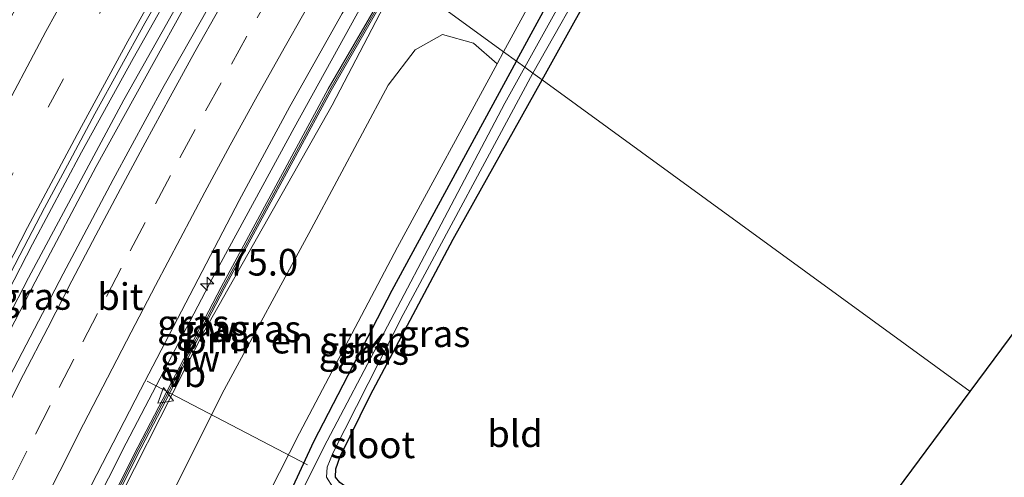
# Model space of a CAD drawing. Units: metres. Extents: x 231078 to 235589, y 556250 to 562500.
# Drawn here: x 231550 to 231643, y 557854 to 557897 of the extents above; entities that cross this region are included whole.
import ezdxf
from ezdxf.enums import TextEntityAlignment as Align

# ---------------------------------------------------------------- set-up
doc = ezdxf.new("R2010")
doc.units = ezdxf.units.M
doc.linetypes.add('VW-3-9_STREEP', pattern=[12, 3, -9])
doc.layers.get('0').update_dxf_attribs({"lineweight": 25})
for name, color, linetype, lineweight in [('B-ME-AL-OVERIG-L-B1', 7, 'Continuous', 18), ('B-ME-AM-KILOMETR-S-B1', 7, 'Continuous', 18), ('B-ME-BV-GELEIDECONSTRUCTIE-GELEIDERAIL-L-B1', 213, 'BV-GELEIDERAIL', 18), ('B-ME-GR-BOMENSTRUIKEN-GV-B6', 93, 'Continuous', 18), ('B-ME-GW-KRUINLIJN-L-B1', 93, 'Continuous', 18), ('B-ME-GW-TEENLIJN-L-B1', 93, 'Continuous', 18), ('B-ME-IE-GRASLAND-GV-B6', 93, 'Continuous', 18), ('B-ME-IE-GRONDWERKLIJN-GROND_INGERICHT-GV-B6', 253, 'Continuous', 18), ('B-ME-IE-HULPGEOMETRIE-L-B1', 53, 'Continuous', 18), ('B-ME-KW-GELUIDSWERING-GV-B6', 8, 'Continuous', 18), ('B-ME-KW-SCHERM-L-B1', 8, 'Continuous', 18), ('B-ME-OG-WATER-GV-B6', 153, 'Continuous', 18), ('B-ME-VH-VERH_SOORT-BITUMEN-GV-B6', 8, 'IE-TERREINAFSCHEIDING-NATUURLIJK-HOUTWAL', 18), ('B-ME-VH-VERH_SOORT-KLINKERS-GV-B6', 8, 'IE-TERREINAFSCHEIDING-NATUURLIJK-HOUTWAL', 18), ('B-ME-VW-MARKERING-39STREEP-015-L-B1', 255, 'VW-3-9_STREEP', 18), ('B-ME-VW-MARKERING-STREEP-015-L-B1', 7, 'Continuous', 18), ('B-ME-VW-MEUBILAIR_WEGMEUBILAIR-VERKEERSBORD-S-B1', 8, 'Continuous', 18)]:
    doc.layers.add(name, color=color, linetype=linetype, lineweight=lineweight)
doc.layers.add('B-ME-GW-INSTEEKWATERGANG-L-B1', color=10, linetype='Continuous')
doc.layers.add('B-ME-KG-KADASTRAAL-OPNAMEDTMGRENS-L-B1', color=10, linetype='Continuous')
doc.styles.add('NLCS-ISO', font='NLCS-ISO.TTF')
doc.linetypes.add('BV-GELEIDERAIL', pattern='A,10,-3,[108,NLCS.SHX,S=1,R=0,X=0,Y=0],-3', length=16)
doc.linetypes.add('IE-TERREINAFSCHEIDING-NATUURLIJK-HOUTWAL', pattern='A,7,-1.5,[67,NLCS.SHX,S=0.75,R=45,X=0,Y=0],-1.5,7,-1.5,[70,NLCS.SHX,S=0.75,R=0,X=0,Y=0],-1.5', length=20)

# ---------------------------------------------------------------- blocks, each defined once
blk = doc.blocks.new('hecto')
for p, q in [((0, 0.625), (-0.625, 0)), ((0, -0.625), (0, 0.625)), ((-0.625, 0), (0.625, 0)), ((0.625, 0), (0, -0.625))]:
    blk.add_line(p, q)
blk = doc.blocks.new('verkeersbord')
for p, q in [((0, 0.75), (-0.75, -0.625)), ((0.75, -0.625), (0, 0.75)), ((-0.75, -0.625), (0.75, -0.625))]:
    blk.add_line(p, q)

msp = doc.modelspace()

# ---------------------------------------------------------------- linework, layer by layer
at = {"layer": 'B-ME-AL-OVERIG-L-B1'}
msp.add_line((231577.312, 557854.884, 11.307), (231562.313, 557862.729, 17.517), dxfattribs=at)
at = {"layer": 'B-ME-BV-GELEIDECONSTRUCTIE-GELEIDERAIL-L-B1'}
for points in [[(231530.47, 557830.322, 18.657), (231532.306, 557834.277, 18.644), (231543.287, 557857.169, 18.553), (231551.194, 557872.398, 18.445), (231560.113, 557889.079, 18.279), (231569.916, 557906.515, 17.987), (231572.333, 557910.612, 17.925)], [(231531.423, 557830.519, 18.777), (231536.445, 557841.26, 18.743), (231544.591, 557858.137, 18.677), (231551.822, 557872.038, 18.539), (231557.523, 557882.839, 18.401), (231566.59, 557899.213, 18.174), (231572.919, 557910.184, 18.014)], [(231584.5975, 557901.6979, 17.6663), (231582.4963, 557898.1017, 17.7102), (231576.0655, 557886.4593, 17.7968), (231568.441, 557872.4499, 17.9827), (231560.3405, 557856.9124, 18.1693), (231553.6916, 557843.7537, 18.2661), (231549.0237, 557834.1576, 18.3308)]]:
    msp.add_polyline3d(points, dxfattribs=at)
at = {"layer": 'B-ME-GR-BOMENSTRUIKEN-GV-B6'}
msp.add_polyline3d([(231556.578, 557835.712, 15.028), (231559.234, 557841.397, 15), (231569.506, 557861.91, 15.002), (231577.66, 557876.979, 14.709), (231584.88, 557890.446, 14.852), (231587.399, 557893.777, 14.552), (231589.964, 557895.191, 13.919), (231592.867, 557894.375, 12.687), (231595.062, 557892.458, 11.564), (231585.751, 557875.29, 11.543), (231576.58, 557857.858, 11.516), (231569.119, 557843.2, 11.587), (231566.598, 557837.78, 11.631), (231556.578, 557835.712, 15.028)], dxfattribs=at)
at = {"layer": 'B-ME-GW-INSTEEKWATERGANG-L-B1'}
for points in [[(231596.882, 557892.715, 11.371), (231596.927, 557892.798, 11.371), (231607.389, 557912.022, 11.476), (231617.954, 557930.41, 11.621), (231629.429, 557949.789, 11.776), (231641.064, 557967.943, 11.858), (231652.709, 557985.566, 11.864), (231664.576, 558003.314, 12.009), (231674.114, 558016.85, 11.903), (231680.374, 558026.061, 11.945), (231689.543, 558038.788, 11.906), (231696.836, 558049.194, 11.784), (231706.445, 558062.87, 11.858), (231717.227, 558077.77, 11.667), (231730.364, 558095.915, 11.779), (231745.58, 558115.827, 11.707), (231760.359, 558135.933, 11.765), (231771.788, 558151.307, 11.74), (231786.173, 558169.982, 11.595), (231790.843, 558176.377, 11.526)], [(231599.276, 557890.969, 11.529), (231602.406, 557896.589, 11.577), (231613.729, 557916.719, 11.473), (231625.061, 557935.566, 11.641), (231639.576, 557958.788, 11.698), (231655.429, 557982.51, 11.635), (231667.614, 558000.693, 11.569), (231680.694, 558019.344, 11.76), (231696.458, 558041.722, 11.764), (231712.206, 558063.965, 11.814), (231726.757, 558084.032, 11.791), (231740.653, 558102.991, 11.702), (231758.634, 558127.505, 11.638), (231775.822, 558150.619, 11.452), (231780.328, 558155.397, 11.756), (231789.228, 558167.292, 11.718), (231794.053, 558173.996, 11.655)], [(231569.221, 557838.322, 11.42), (231577.924, 557857.089, 11.27), (231585.244, 557871.249, 11.338), (231596.882, 557892.715, 11.371)], [(231591.61, 557842.944, 11.434), (231587.916, 557846.632, 11.475), (231581.752, 557852.254, 11.481), (231580.358, 557853.245, 11.297), (231579.937, 557853.742, 11.252), (231579.962, 557854.533, 11.375), (231580.381, 557855.682, 11.36), (231583.18, 557861.397, 11.36), (231590.958, 557876.032, 11.402), (231599.276, 557890.969, 11.529)]]:
    msp.add_polyline3d(points, dxfattribs=at)
at = {"layer": 'B-ME-GW-KRUINLIJN-L-B1'}
msp.add_polyline3d([(231551.0382, 557834.5679, 17.5623), (231552.3268, 557837.2167, 17.5367), (231555.7954, 557843.9243, 17.474), (231558.7424, 557849.864, 17.4584), (231565.8842, 557863.9941, 17.422), (231567.5858, 557867.283, 17.3786), (231579.627, 557888.59, 17.093), (231585.934, 557900.696, 16.996)], dxfattribs=at)
at = {"layer": 'B-ME-GW-TEENLIJN-L-B1'}
for points in [[(231595.68, 557893.591, 11.564), (231602.719, 557906.506, 11.569), (231613.479, 557925.389, 11.681), (231625.031, 557945.328, 11.967), (231636.667, 557963.583, 11.937), (231650.44, 557984.898, 12.163), (231662.524, 558004.941, 12.252), (231668.987, 558014.309, 12.086), (231678.854, 558027.501, 12.142), (231690.529, 558043.57, 12.028), (231706.998, 558066.339, 12.027), (231720.564, 558084.489, 11.719), (231731.053, 558098.448, 11.871), (231739.57, 558110.024, 11.783), (231749.855, 558123.954, 11.747), (231759.949, 558137.456, 11.803), (231773.63, 558155.813, 11.726), (231784.81, 558170.566, 11.731), (231789.691, 558177.231, 11.712)], [(231566.598, 557837.78, 11.631), (231569.119, 557843.2, 11.587), (231576.58, 557857.858, 11.516), (231585.751, 557875.29, 11.543), (231595.062, 557892.458, 11.564), (231595.68, 557893.591, 11.564)]]:
    msp.add_polyline3d(points, dxfattribs=at)
at = {"layer": 'B-ME-IE-GRASLAND-GV-B6'}
for points in [[(231758.634, 558127.505, 11.638), (231740.653, 558102.991, 11.702), (231726.757, 558084.032, 11.791), (231712.206, 558063.965, 11.814), (231696.458, 558041.722, 11.764), (231680.694, 558019.344, 11.76), (231667.614, 558000.693, 11.569), (231655.429, 557982.51, 11.635), (231639.576, 557958.788, 11.698), (231625.061, 557935.566, 11.641), (231613.729, 557916.719, 11.473), (231602.406, 557896.589, 11.577), (231599.276, 557890.969, 11.529), (231598.426, 557891.589, 10.728), (231609.951, 557911.969, 10.787), (231624.46, 557936.558, 10.764), (231638.615, 557959.114, 10.732), (231653.117, 557981.113, 10.674), (231666.978, 558001.372, 10.781), (231679.593, 558019.386, 10.636), (231694.773, 558041.056, 10.657), (231713.283, 558067.35, 10.683), (231735.669, 558097.894, 10.682), (231759.273, 558130.095, 10.713)], [(231666.048, 558002.041, 10.744), (231649.737, 557978.221, 10.725), (231633.503, 557953.078, 10.892), (231621.921, 557934.313, 10.763), (231606.908, 557908.802, 10.704), (231597.655, 557892.151, 10.747), (231596.882, 557892.715, 11.371), (231596.927, 557892.798, 11.371), (231607.389, 557912.022, 11.476), (231617.954, 557930.41, 11.621), (231629.429, 557949.789, 11.776), (231641.064, 557967.943, 11.858), (231652.709, 557985.566, 11.864)], [(231652.709, 557985.566, 11.864), (231641.064, 557967.943, 11.858), (231629.429, 557949.789, 11.776), (231617.954, 557930.41, 11.621), (231607.389, 557912.022, 11.476), (231596.927, 557892.798, 11.371), (231596.882, 557892.715, 11.371), (231595.68, 557893.591, 11.564), (231602.719, 557906.506, 11.569), (231613.479, 557925.389, 11.681), (231625.031, 557945.328, 11.967), (231636.667, 557963.583, 11.937), (231650.44, 557984.898, 12.163)], [(231650.44, 557984.898, 12.163), (231636.667, 557963.583, 11.937), (231625.031, 557945.328, 11.967), (231613.479, 557925.389, 11.681), (231602.719, 557906.506, 11.569), (231595.68, 557893.591, 11.564), (231585.934, 557900.696, 16.996), (231587.5542, 557903.4925, 16.974), (231597.422, 557919.859, 16.6795), (231599.5865, 557923.364, 16.618), (231600.808, 557925.3561, 16.5995), (231603.161, 557929.5243, 16.5626), (231604.7032, 557928.5435, 16.0382), (231607.0563, 557927.1435, 13.7708), (231608.0829, 557926.5451, 13.7476), (231610.9459, 557924.8255, 11.7668), (231611.4615, 557925.7, 11.7094), (231608.6368, 557927.4422, 13.7284), (231607.7255, 557927.9745, 13.7598), (231605.2673, 557929.4642, 15.9987), (231603.7196, 557930.3883, 16.5548)], [(231529.173, 557830.06, 17.877), (231529.462, 557830.731, 17.873), (231533.687, 557839.8, 17.834), (231538.019, 557848.816, 17.771), (231542.45, 557857.781, 17.687), (231546.974, 557866.699, 17.611), (231551.575, 557875.578, 17.533), (231556.162, 557884.178, 17.474), (231560.987, 557892.937, 17.377), (231565.878, 557901.66, 17.277), (231570.861, 557910.33, 17.168), (231571.415, 557911.281, 17.155), (231574.4342, 557909.0154, 17.5157), (231573.7528, 557907.848, 17.5334), (231568.8172, 557899.1474, 17.6435), (231563.8971, 557890.4372, 17.718), (231559.1305, 557881.6306, 17.8301), (231554.4468, 557872.7956, 17.9304), (231549.8273, 557863.9258, 17.9737), (231545.2745, 557855.0216, 18.0182), (231540.8586, 557846.0514, 18.072), (231536.4663, 557837.0657, 18.1132), (231533.6341, 557830.9508, 18.1531), (231529.173, 557830.06, 17.877)], [(231583.6034, 557902.4432, 17.0822), (231585.5441, 557900.9883, 17.0104), (231579.2633, 557890.1051, 17.093), (231569.2475, 557871.5396, 17.2261), (231561.0579, 557855.8439, 17.3785), (231551.4751, 557836.55, 17.564), (231550.4806, 557834.4528, 17.5741), (231547.6942, 557833.8881, 17.6724), (231548.2707, 557835.072, 17.6671), (231552.6699, 557844.0558, 17.6195), (231557.0895, 557853.0282, 17.579), (231561.6767, 557861.9137, 17.4691), (231570.9162, 557879.6521, 17.334), (231575.6746, 557888.4509, 17.2632), (231580.5749, 557897.1627, 17.1441), (231583.6034, 557902.4432, 17.0822)], [(231551.0382, 557834.5679, 17.5623), (231550.8486, 557834.5288, 17.5731), (231551.745, 557836.419, 17.564), (231561.3253, 557855.7077, 17.3785), (231569.5126, 557871.399, 17.2261), (231579.5253, 557889.9589, 17.093), (231585.7859, 557900.807, 17.0015), (231585.934, 557900.696, 16.996), (231579.627, 557888.59, 17.093), (231567.5858, 557867.283, 17.3786), (231565.8842, 557863.9941, 17.422), (231558.7424, 557849.864, 17.4584), (231555.7954, 557843.9243, 17.474), (231552.3268, 557837.2167, 17.5367), (231551.0382, 557834.5679, 17.5623)], [(231556.578, 557835.712, 15.028), (231551.0382, 557834.5679, 17.5623), (231552.3268, 557837.2167, 17.5367), (231555.7954, 557843.9243, 17.474), (231558.7424, 557849.864, 17.4584), (231565.8842, 557863.9941, 17.422), (231567.5858, 557867.283, 17.3786), (231579.627, 557888.59, 17.093), (231585.934, 557900.696, 16.996), (231595.68, 557893.591, 11.564), (231595.062, 557892.458, 11.564), (231592.867, 557894.375, 12.687), (231589.964, 557895.191, 13.919), (231587.399, 557893.777, 14.552), (231584.88, 557890.446, 14.852), (231577.66, 557876.979, 14.709), (231569.506, 557861.91, 15.002), (231559.234, 557841.397, 15), (231556.578, 557835.712, 15.028)], [(231569.221, 557838.322, 11.42), (231566.598, 557837.78, 11.631), (231569.119, 557843.2, 11.587), (231576.58, 557857.858, 11.516), (231585.751, 557875.29, 11.543), (231595.062, 557892.458, 11.564), (231595.68, 557893.591, 11.564), (231596.882, 557892.715, 11.371), (231585.244, 557871.249, 11.338), (231577.924, 557857.089, 11.27), (231569.221, 557838.322, 11.42)], [(231569.221, 557838.322, 11.42), (231577.924, 557857.089, 11.27), (231585.244, 557871.249, 11.338), (231596.882, 557892.715, 11.371), (231597.655, 557892.151, 10.747), (231595.78, 557888.778, 10.756), (231578.854, 557856.556, 10.753), (231572.89, 557844.533, 10.773), (231570.14, 557838.512, 10.794), (231569.221, 557838.322, 11.42)], [(231590.715, 557842.759, 10.757), (231588.509, 557844.934, 10.761), (231581.88, 557850.93, 10.787), (231579.687, 557852.802, 10.804), (231579.094, 557853.73, 10.813), (231579.147, 557854.684, 10.817), (231579.717, 557856.062, 10.806), (231586.265, 557868.978, 10.776), (231598.426, 557891.589, 10.728), (231599.276, 557890.969, 11.529), (231590.958, 557876.032, 11.402), (231583.18, 557861.397, 11.36), (231580.381, 557855.682, 11.36), (231579.962, 557854.533, 11.375), (231579.937, 557853.742, 11.252), (231580.358, 557853.245, 11.297), (231581.752, 557852.254, 11.481), (231587.916, 557846.632, 11.475), (231591.61, 557842.944, 11.434), (231590.715, 557842.759, 10.757)]]:
    msp.add_polyline3d(points, dxfattribs=at)
at = {"layer": 'B-ME-IE-GRONDWERKLIJN-GROND_INGERICHT-GV-B6'}
for points in [[(231775.822, 558150.619, 11.452), (231783.319, 558146.596, 11.593), (231784.411, 558146.494, 11.547), (231794.314, 558156.76, 11.132), (231803.724, 558166.285, 11.168), (231804.026, 558166.598, 11.169), (231842.656, 558137.941, 11.393), (231713.701, 557961.945, 11.595), (231639.357, 557861.748, 11.487), (231599.276, 557890.969, 11.529), (231602.406, 557896.589, 11.577), (231613.729, 557916.719, 11.473), (231625.061, 557935.566, 11.641), (231639.576, 557958.788, 11.698), (231655.429, 557982.51, 11.635), (231667.614, 558000.693, 11.569), (231680.694, 558019.344, 11.76), (231696.458, 558041.722, 11.764), (231712.206, 558063.965, 11.814), (231726.757, 558084.032, 11.791), (231740.653, 558102.991, 11.702), (231758.634, 558127.505, 11.638), (231775.822, 558150.619, 11.452)], [(231631.518, 557851.183, 11.476), (231591.61, 557842.944, 11.434), (231587.916, 557846.632, 11.475), (231581.752, 557852.254, 11.481), (231580.358, 557853.245, 11.297), (231579.937, 557853.742, 11.252), (231579.962, 557854.533, 11.375), (231580.381, 557855.682, 11.36), (231583.18, 557861.397, 11.36), (231590.958, 557876.032, 11.402), (231599.276, 557890.969, 11.529), (231639.357, 557861.748, 11.487), (231631.518, 557851.183, 11.476)]]:
    msp.add_polyline3d(points, dxfattribs=at)
at = {"layer": 'B-ME-IE-HULPGEOMETRIE-L-B1'}
msp.add_polyline3d([(231585.934, 557900.696, 16.996), (231595.68, 557893.591, 11.564), (231596.882, 557892.715, 11.371), (231597.655, 557892.151, 10.747), (231598.426, 557891.589, 10.728), (231599.276, 557890.969, 11.529), (231639.357, 557861.748, 11.487)], dxfattribs=at)
at = {"layer": 'B-ME-KG-KADASTRAAL-OPNAMEDTMGRENS-L-B1'}
msp.add_line((231631.518, 557851.183, 11.476), (231639.357, 557861.748, 11.487), dxfattribs=at)
msp.add_polyline3d([(231639.357, 557861.748, 11.487), (231713.701, 557961.945, 11.595), (231842.656, 558137.941, 11.393)], dxfattribs=at)
at = {"layer": 'B-ME-KW-GELUIDSWERING-GV-B6'}
msp.add_polyline3d([(231585.7859, 557900.807, 17.0015), (231579.5253, 557889.9589, 17.093), (231569.5126, 557871.399, 17.2261), (231561.3253, 557855.7077, 17.3785), (231551.745, 557836.419, 17.564), (231550.8486, 557834.5288, 17.5731), (231550.4806, 557834.4528, 17.5741), (231551.4751, 557836.55, 17.564), (231561.0579, 557855.8439, 17.3785), (231569.2475, 557871.5396, 17.2261), (231579.2633, 557890.1051, 17.093), (231585.5441, 557900.9883, 17.0104), (231585.7859, 557900.807, 17.0015)], dxfattribs=at)
at = {"layer": 'B-ME-KW-SCHERM-L-B1'}
msp.add_polyline3d([(231585.665, 557900.8977, 19.3334), (231579.3943, 557890.032, 19.5576), (231569.38, 557871.4693, 19.7219), (231561.1916, 557855.7758, 19.7937), (231551.6101, 557836.4845, 20.0521), (231550.6646, 557834.4908, 20.047)], dxfattribs=at)
at = {"layer": 'B-ME-OG-WATER-GV-B6'}
for points in [[(231759.273, 558130.095, 10.713), (231735.669, 558097.894, 10.682), (231713.283, 558067.35, 10.683), (231694.773, 558041.056, 10.657), (231679.593, 558019.386, 10.636), (231666.978, 558001.372, 10.781), (231653.117, 557981.113, 10.674), (231638.615, 557959.114, 10.732), (231624.46, 557936.558, 10.764), (231609.951, 557911.969, 10.787), (231598.426, 557891.589, 10.728), (231597.655, 557892.151, 10.747), (231606.908, 557908.802, 10.704), (231621.921, 557934.313, 10.763), (231633.503, 557953.078, 10.892), (231649.737, 557978.221, 10.725), (231666.048, 558002.041, 10.744), (231677.939, 558019.088, 10.751), (231692.42, 558039.525, 10.703), (231718.585, 558076.641, 10.659), (231746.86, 558115.101, 10.657), (231773.296, 558150.556, 10.682)], [(231598.426, 557891.589, 10.728), (231586.265, 557868.978, 10.776), (231579.717, 557856.062, 10.806), (231579.147, 557854.684, 10.817), (231579.094, 557853.73, 10.813), (231579.687, 557852.802, 10.804), (231581.88, 557850.93, 10.787), (231588.509, 557844.934, 10.761), (231590.715, 557842.759, 10.757), (231589.449, 557842.498, 10.757), (231588.635, 557843.341, 10.756), (231582.349, 557848.625, 10.79), (231578.881, 557851.789, 10.807), (231577.891, 557852.136, 10.799), (231577.121, 557851.465, 10.774), (231575.836, 557848.633, 10.743), (231571.12, 557838.714, 10.761), (231570.14, 557838.512, 10.794), (231572.89, 557844.533, 10.773), (231578.854, 557856.556, 10.753), (231595.78, 557888.778, 10.756), (231597.655, 557892.151, 10.747), (231598.426, 557891.589, 10.728)]]:
    msp.add_polyline3d(points, dxfattribs=at)
at = {"layer": 'B-ME-VH-VERH_SOORT-BITUMEN-GV-B6'}
for points in [[(231525.226, 557849.683, 18.118), (231529.52, 557858.717, 18.05), (231534.044, 557867.635, 17.973), (231538.676, 557876.499, 17.911), (231543.434, 557885.569, 17.813), (231548.158, 557894.385, 17.734), (231553.035, 557903.115, 17.638), (231557.841, 557911.885, 17.556), (231561.63, 557918.414, 17.497), (231564.56, 557916.253, 17.452), (231567.479, 557914.113, 17.344), (231570.38, 557911.986, 17.237), (231570.912, 557911.647, 17.201), (231569.556, 557909.272, 17.23), (231567.043, 557904.949, 17.289), (231562.094, 557896.259, 17.391), (231557.409, 557887.785, 17.466), (231555.049, 557883.376, 17.519), (231552.703, 557878.96, 17.558), (231550.377, 557874.533, 17.591), (231545.767, 557865.659, 17.673), (231543.511, 557861.197, 17.715), (231541.261, 557856.731, 17.749), (231539.161, 557852.454, 17.795)], [(231540.8586, 557846.0514, 18.072), (231545.2745, 557855.0216, 18.0182), (231549.8273, 557863.9258, 17.9737), (231554.4468, 557872.7956, 17.9304), (231559.1305, 557881.6306, 17.8301), (231563.8971, 557890.4372, 17.718), (231568.8172, 557899.1474, 17.6435), (231573.7528, 557907.848, 17.5334), (231574.4342, 557909.0154, 17.5157), (231575.2058, 557908.4608, 17.523), (231578.0925, 557906.3934, 17.3951), (231581.0345, 557904.2864, 17.262), (231583.6034, 557902.4432, 17.0822)], [(231583.6034, 557902.4432, 17.0822), (231580.5749, 557897.1627, 17.1441), (231575.6746, 557888.4509, 17.2632), (231570.9162, 557879.6521, 17.334), (231561.6767, 557861.9137, 17.4691), (231557.0895, 557853.0282, 17.579)]]:
    msp.add_polyline3d(points, dxfattribs=at)
at = {"layer": 'B-ME-VH-VERH_SOORT-KLINKERS-GV-B6'}
msp.add_polyline3d([(231539.161, 557852.454, 17.795), (231541.261, 557856.731, 17.749), (231543.511, 557861.197, 17.715), (231545.767, 557865.659, 17.673), (231550.377, 557874.533, 17.591), (231552.703, 557878.96, 17.558), (231555.049, 557883.376, 17.519), (231557.409, 557887.785, 17.466), (231562.094, 557896.259, 17.391), (231567.043, 557904.949, 17.289), (231569.556, 557909.272, 17.23), (231570.912, 557911.647, 17.201), (231571.415, 557911.281, 17.155), (231570.861, 557910.33, 17.168), (231565.878, 557901.66, 17.277), (231560.987, 557892.937, 17.377), (231556.162, 557884.178, 17.474), (231551.575, 557875.578, 17.533), (231546.974, 557866.699, 17.611), (231542.45, 557857.781, 17.687), (231538.019, 557848.816, 17.771)], dxfattribs=at)
at = {"layer": 'B-ME-VW-MARKERING-39STREEP-015-L-B1'}
for points in [[(231567.479, 557914.113, 17.344), (231563.231, 557906.728, 17.429), (231559.292, 557899.785, 17.516), (231554.456, 557891.037, 17.603), (231549.771, 557882.232, 17.693), (231545.181, 557873.426, 17.768), (231540.648, 557864.626, 17.842), (231536.114, 557855.735, 17.925), (231531.689, 557846.82, 17.997), (231527.394, 557837.837, 18.064), (231523.306, 557828.842, 18.105), (231523.299, 557828.827, 18.105)], [(231578.0925, 557906.3934, 17.3951), (231576.5602, 557903.7307, 17.4255), (231574.0892, 557899.384, 17.4804), (231571.6396, 557895.0469, 17.5322), (231569.2187, 557890.6721, 17.5771), (231566.7978, 557886.2972, 17.6262), (231564.4847, 557881.9937, 17.6741), (231562.1294, 557877.5832, 17.7201), (231559.8722, 557873.3172, 17.7587), (231557.6547, 557869.0602, 17.793), (231555.4373, 557864.8031, 17.8305), (231553.215, 557860.4493, 17.8623), (231551.0386, 557856.1711, 17.8922), (231548.8207, 557851.7616, 17.9238), (231546.6925, 557847.4592, 17.9515), (231544.5643, 557843.1568, 17.9777), (231542.4634, 557838.7893, 18.003), (231540.3876, 557834.4614, 18.0246), (231539.2828, 557832.1316, 18.0354)]]:
    msp.add_polyline3d(points, dxfattribs=at)
at = {"layer": 'B-ME-VW-MARKERING-STREEP-015-L-B1'}
for points in [[(231564.56, 557916.253, 17.452), (231562.481, 557912.717, 17.497), (231557.639, 557904.243, 17.6), (231552.819, 557895.489, 17.688), (231548.137, 557886.678, 17.781), (231543.48, 557877.833, 17.86), (231538.895, 557869.066, 17.935), (231534.377, 557860.262, 18.018), (231529.933, 557851.334, 18.093), (231525.567, 557842.346, 18.157), (231521.398, 557833.295, 18.213), (231519.03, 557827.95, 18.232)], [(231570.38, 557911.986, 17.237), (231565.309, 557903.187, 17.338), (231560.483, 557894.577, 17.434), (231555.738, 557885.845, 17.519), (231551.105, 557877.118, 17.604), (231546.588, 557868.42, 17.678), (231542.124, 557859.691, 17.755), (231537.705, 557850.935, 17.839), (231533.595, 557842.555, 17.904), (231529.423, 557833.677, 17.961), (231527.636, 557829.718, 17.978)], [(231575.2058, 557908.4608, 17.523), (231573.9988, 557906.3667, 17.5468), (231571.5841, 557902.1186, 17.5947), (231569.1617, 557897.8253, 17.6459), (231566.7764, 557893.5858, 17.6994), (231564.4495, 557889.3755, 17.7467), (231562.1243, 557885.0611, 17.79), (231559.7967, 557880.7342, 17.8328), (231557.5119, 557876.4032, 17.8696), (231555.2492, 557872.1215, 17.9096), (231552.9903, 557867.7406, 17.947), (231550.712, 557863.3476, 17.9806), (231548.4873, 557858.9535, 18.0093), (231546.311, 557854.6664, 18.0407), (231544.0993, 557850.2535, 18.0711), (231541.9413, 557845.8565, 18.0882), (231539.7879, 557841.3972, 18.1101), (231537.6286, 557836.9068, 18.1376), (231535.5295, 557832.4711, 18.1643), (231534.9431, 557831.2241, 18.17)], [(231543.7348, 557833.0626, 17.8905), (231545.4731, 557836.6892, 17.8726), (231547.5915, 557841.1018, 17.8487), (231549.775, 557845.5465, 17.8201), (231551.922, 557849.8992, 17.7912), (231554.1296, 557854.3104, 17.7596), (231556.356, 557858.7044, 17.7265), (231558.5913, 557863.0533, 17.6936), (231560.8097, 557867.3234, 17.6602), (231563.08, 557871.6864, 17.6241), (231565.3943, 557876.0601, 17.5831), (231567.7177, 557880.4229, 17.5352), (231570.086, 557884.8223, 17.488), (231572.4526, 557889.1368, 17.44), (231574.8498, 557893.4083, 17.3959), (231577.2554, 557897.6818, 17.3418), (231579.6569, 557901.8897, 17.2898), (231581.0345, 557904.2864, 17.262)]]:
    msp.add_polyline3d(points, dxfattribs=at)

# ---------------------------------------------------------------- block references
at = {"layer": 'B-ME-AM-KILOMETR-S-B1', "rotation": 90}
msp.add_blockref('hecto', (231567.9199, 557871.8396, 17.4905), dxfattribs=at)
at = {"layer": 'B-ME-VW-MEUBILAIR_WEGMEUBILAIR-VERKEERSBORD-S-B1', "rotation": 9}
msp.add_blockref('verkeersbord', (231563.938, 557861.396, 17.061), dxfattribs=at)

# ---------------------------------------------------------------- texts
at = {"layer": 'B-ME-AM-KILOMETR-S-B1', "ltscale": 0.2, "style": 'NLCS-ISO'}
msp.add_text('175.0', height=2.5, dxfattribs=at).set_placement((231567.9199, 557871.8396, 17.4905), align=Align.BOTTOM_LEFT)
at = {"layer": 'B-ME-GR-BOMENSTRUIKEN-GV-B6', "ltscale": 0.2, "style": 'NLCS-ISO'}
msp.add_text('bmn en strkn', height=2.5, dxfattribs=at).set_placement((231576.2697, 557866.5775), align=Align.MIDDLE_CENTER)
at = {"layer": 'B-ME-IE-GRASLAND-GV-B6', "ltscale": 0.2, "style": 'NLCS-ISO'}
for p in [(231551.8036, 557870.6705), (231566.6191, 557868.1656), (231568.3913, 557867.6679), (231573.3591, 557867.6319), (231589.185, 557867.174), (231581.74, 557865.6855), (231583.438, 557865.5185)]:
    msp.add_text('gras', height=2.5, dxfattribs=at).set_placement(p, align=Align.MIDDLE_CENTER)
at = {"layer": 'B-ME-IE-GRONDWERKLIJN-GROND_INGERICHT-GV-B6', "ltscale": 0.2, "style": 'NLCS-ISO'}
msp.add_text('bld', height=2.5, dxfattribs=at).set_placement((231596.7479, 557857.8111), align=Align.MIDDLE_CENTER)
at = {"layer": 'B-ME-KW-GELUIDSWERING-GV-B6', "ltscale": 0.2, "style": 'NLCS-ISO'}
msp.add_text('glw', height=2.5, dxfattribs=at).set_placement((231567.8152, 557867.6236), align=Align.MIDDLE_CENTER)
at = {"layer": 'B-ME-KW-SCHERM-L-B1', "ltscale": 0.2, "style": 'NLCS-ISO'}
msp.add_text('glw', height=2.5, dxfattribs=at).set_placement((231566.3176, 557864.8584), align=Align.MIDDLE_CENTER)
at = {"layer": 'B-ME-OG-WATER-GV-B6', "ltscale": 0.2, "style": 'NLCS-ISO'}
msp.add_text('sloot', height=2.5, dxfattribs=at).set_placement((231583.4116, 557856.7734), align=Align.MIDDLE_CENTER)
at = {"layer": 'B-ME-VH-VERH_SOORT-BITUMEN-GV-B6', "ltscale": 0.2, "style": 'NLCS-ISO'}
msp.add_text('bit', height=2.5, dxfattribs=at).set_placement((231559.8002, 557870.6503), align=Align.MIDDLE_CENTER)
at = {"layer": 'B-ME-VW-MEUBILAIR_WEGMEUBILAIR-VERKEERSBORD-S-B1', "ltscale": 0.2, "style": 'NLCS-ISO'}
msp.add_text('vb', height=2.5, dxfattribs=at).set_placement((231563.938, 557861.396, 17.061), align=Align.BOTTOM_LEFT)

doc.saveas('drawing.dxf')
